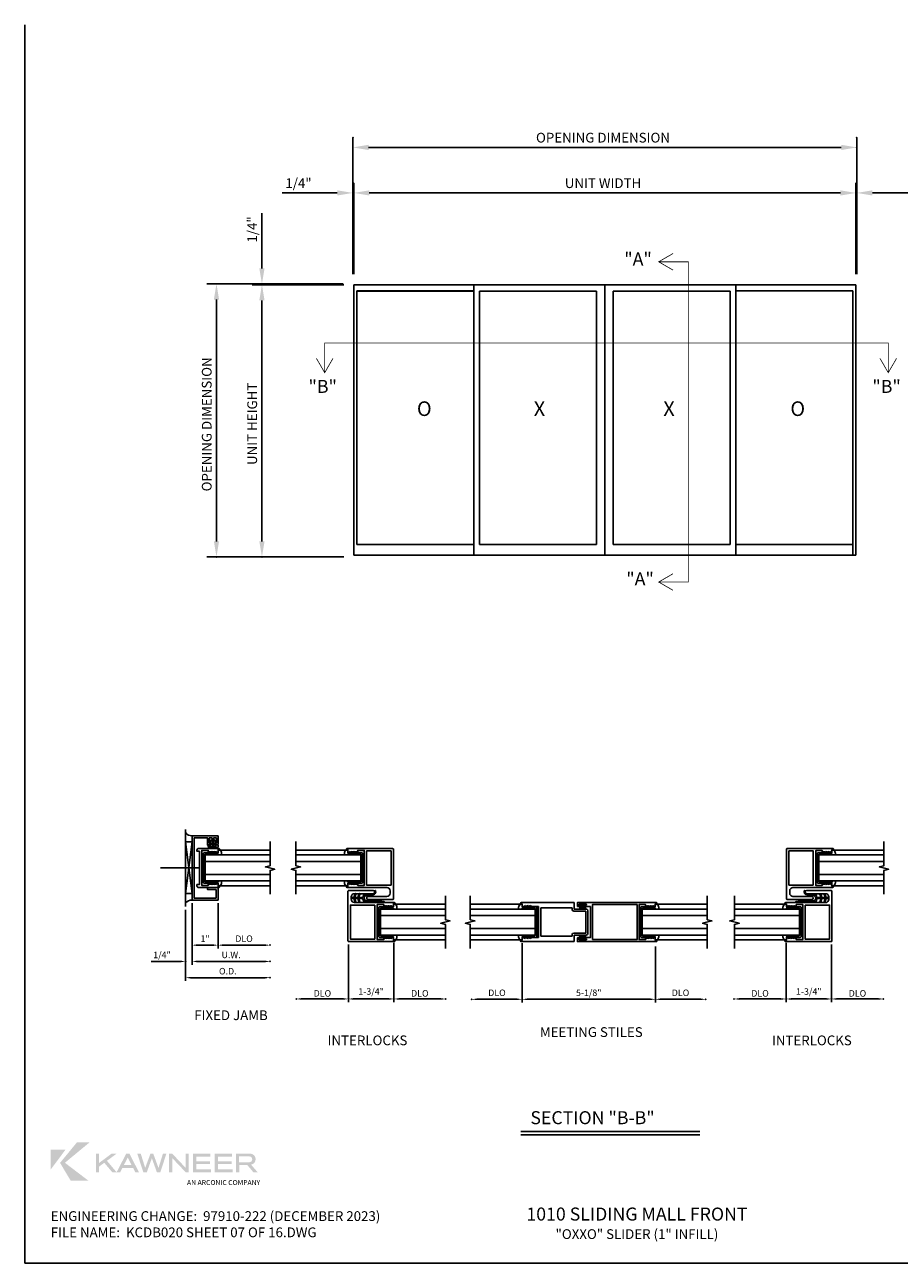
# Model space of a CAD drawing. Extents: x -3.1 to 51, y -4 to 43.6.
# Drawn here: x -3.1 to 30.6, y -4 to 43.6 of the extents above; entities that cross this region are included whole.
import ezdxf
from ezdxf.enums import TextEntityAlignment as Align

# ---------------------------------------------------------------- set-up
doc = ezdxf.new("R2010")
doc.units = 0
doc.header["$LTSCALE"] = 12
doc.header["$MEASUREMENT"] = 0
doc.header["$PDSIZE"] = 3
doc.linetypes.add('CENTER', pattern=[2, 1.25, -0.25, 0.25, -0.25])
doc.layers.get('0').update_dxf_attribs({"color": 4, "linetype": 'CONTINUOUS'})
for name, color, linetype in [('CENTER', 1, 'CENTER'), ('DIME', 2, 'CONTINUOUS'), ('DIMS', 2, 'CONTINUOUS'), ('GASKET', 6, 'CONTINUOUS'), ('Glass', 4, 'CONTINUOUS'), ('Kawneer Logo-English', 7, 'CONTINUOUS'), ('TEXT', 3, 'CONTINUOUS')]:
    doc.layers.add(name, color=color, linetype=linetype)
doc.styles.get("Standard").update_dxf_attribs({"font": 'arial.ttf'})

# ---------------------------------------------------------------- blocks, each defined once
blk = doc.blocks.new('Kawneer Logo English')
at = {"layer": 'Kawneer Logo-English'}
for points in [[(0.2706, 0.0336), (0.2688, 0.035), (0.2633, 0.0391), (0.255, 0.0454), (0.2442, 0.0536), (0.2314, 0.0633), (0.2173, 0.0741), (0.202, 0.0857), (0.1863, 0.0976), (0.1706, 0.1096), (0.1553, 0.1211), (0.1411, 0.132), (0.1285, 0.1417), (0.1176, 0.15), (0.1094, 0.1563), (0.1041, 0.1604), (0.1023, 0.1619), (0.1044, 0.1637), (0.1101, 0.1683), (0.1189, 0.1757), (0.1304, 0.1851), (0.1439, 0.1963), (0.159, 0.2087), (0.1751, 0.2221), (0.1917, 0.2359), (0.2083, 0.2496), (0.2244, 0.2628), (0.2395, 0.2753), (0.253, 0.2864), (0.2644, 0.2959), (0.2731, 0.3031), (0.2788, 0.3078), (0.2808, 0.3095), (0.2799, 0.3095), (0.277, 0.3096), (0.2725, 0.3096), (0.2666, 0.3096), (0.2597, 0.3096), (0.252, 0.3096), (0.2438, 0.3096), (0.2352, 0.3096), (0.2267, 0.3096), (0.2184, 0.3095), (0.2106, 0.3095), (0.2037, 0.3095), (0.1979, 0.3095), (0.1933, 0.3095), (0.1904, 0.3095), (0.1894, 0.3095), (0.188, 0.3078), (0.1841, 0.303), (0.1781, 0.2958), (0.1702, 0.2862), (0.161, 0.2751), (0.1507, 0.2625), (0.1396, 0.2491), (0.1283, 0.2352), (0.1169, 0.2214), (0.1059, 0.208), (0.0955, 0.1955), (0.0863, 0.1843), (0.0785, 0.1748), (0.0724, 0.1675), (0.0686, 0.1627), (0.0672, 0.1612), (0.068, 0.1597), (0.0704, 0.1556), (0.0743, 0.1493), (0.0791, 0.1412), (0.0849, 0.1315), (0.0913, 0.1208), (0.0982, 0.1092), (0.1053, 0.0973), (0.1124, 0.0855), (0.1193, 0.0739), (0.1257, 0.0632), (0.1315, 0.0535), (0.1364, 0.0454), (0.1402, 0.0391), (0.1426, 0.035), (0.1435, 0.0336)], [(0.0002, 0.2564), (0, 0.1137), (0.0012, 0.1153), (0.0046, 0.1197), (0.0099, 0.1268), (0.0167, 0.136), (0.0248, 0.1468), (0.0339, 0.1588), (0.0435, 0.1717), (0.0535, 0.185), (0.0634, 0.1984), (0.073, 0.2112), (0.0821, 0.2234), (0.0902, 0.2342), (0.097, 0.2433), (0.1022, 0.2503), (0.1057, 0.2549), (0.1069, 0.2565)], [(0.8092, 0.2278), (0.7789, 0.1309), (0.7782, 0.1288), (0.7776, 0.127), (0.7771, 0.1253), (0.7767, 0.1238), (0.7764, 0.1249), (0.7761, 0.126), (0.7759, 0.1268), (0.7758, 0.1272), (0.7756, 0.128), (0.7751, 0.1292), (0.774, 0.1323), (0.7721, 0.1373), (0.7698, 0.1436), (0.7671, 0.1512), (0.764, 0.1596), (0.7606, 0.1686), (0.7573, 0.1779), (0.7539, 0.1872), (0.7506, 0.1962), (0.7475, 0.2046), (0.7448, 0.2122), (0.7424, 0.2185), (0.7406, 0.2235), (0.7395, 0.2266), (0.7391, 0.2278), (0.7191, 0.2278), (0.6843, 0.1336), (0.6832, 0.1306), (0.6824, 0.1282), (0.6817, 0.1261), (0.6812, 0.1241), (0.6809, 0.1251), (0.6805, 0.1262), (0.6802, 0.1273), (0.6799, 0.1287), (0.6795, 0.1298), (0.6785, 0.1329), (0.677, 0.1378), (0.675, 0.1442), (0.6726, 0.1516), (0.67, 0.16), (0.6672, 0.169), (0.6643, 0.1782), (0.6614, 0.1875), (0.6586, 0.1964), (0.656, 0.2047), (0.6536, 0.2123), (0.6516, 0.2186), (0.6501, 0.2235), (0.6491, 0.2266), (0.6488, 0.2278), (0.6238, 0.2278), (0.6676, 0.0927), (0.6923, 0.0927), (0.726, 0.1855), (0.727, 0.1883), (0.7278, 0.1906), (0.7285, 0.1928), (0.729, 0.1947), (0.7299, 0.1922), (0.7307, 0.1894), (0.7318, 0.1863), (0.7331, 0.1827), (0.7655, 0.0927), (0.7896, 0.0927), (0.8341, 0.2278), (0.8306, 0.2278)], [(0.9726, 0.2278), (0.9726, 0.1355), (0.973, 0.1265), (0.973, 0.1255), (0.9731, 0.1238), (0.9717, 0.1254), (0.9711, 0.1263), (0.9642, 0.1339), (0.8756, 0.2278), (0.853, 0.2278), (0.853, 0.0927), (0.8757, 0.0927), (0.8757, 0.1928), (0.8757, 0.1931), (0.8756, 0.194), (0.8755, 0.1953), (0.8754, 0.1968), (0.8756, 0.1965), (0.8757, 0.1963), (0.8765, 0.1955), (0.8782, 0.1936), (0.8798, 0.1918), (0.8805, 0.1909), (0.8816, 0.1898), (0.8845, 0.1867), (0.8892, 0.1819), (0.8952, 0.1756), (0.9021, 0.1681), (0.91, 0.1598), (0.9184, 0.151), (0.9272, 0.1418), (0.9358, 0.1326), (0.9442, 0.1237), (0.9521, 0.1154), (0.9591, 0.108), (0.965, 0.1017), (0.9696, 0.0969), (0.9726, 0.0938), (0.9736, 0.0927), (0.9952, 0.0927), (0.9952, 0.2278), (0.9927, 0.2278)], [(1.0494, 0.1526), (1.0512, 0.1526), (1.0549, 0.1526), (1.0602, 0.1526), (1.0668, 0.1526), (1.0744, 0.1526), (1.0827, 0.1526), (1.0915, 0.1526), (1.1006, 0.1526), (1.1095, 0.1526), (1.1182, 0.1526), (1.1262, 0.1526), (1.1334, 0.1526), (1.1396, 0.1526), (1.1442, 0.1526), (1.1472, 0.1526), (1.1482, 0.1526), (1.1482, 0.173), (1.1472, 0.173), (1.1442, 0.173), (1.1396, 0.173), (1.1335, 0.173), (1.1262, 0.173), (1.1182, 0.173), (1.1095, 0.173), (1.1006, 0.173), (1.0915, 0.173), (1.0827, 0.173), (1.0744, 0.173), (1.0668, 0.173), (1.0602, 0.173), (1.0549, 0.173), (1.0512, 0.173), (1.0494, 0.173), (1.0494, 0.1754), (1.0494, 0.1794), (1.0494, 0.1844), (1.0494, 0.1899), (1.0494, 0.1953), (1.0494, 0.2003), (1.0494, 0.2043), (1.0494, 0.2067), (1.0512, 0.2067), (1.055, 0.2067), (1.0605, 0.2067), (1.0672, 0.2067), (1.075, 0.2067), (1.0835, 0.2067), (1.0925, 0.2067), (1.1019, 0.2067), (1.1111, 0.2067), (1.12, 0.2067), (1.1283, 0.2067), (1.1356, 0.2067), (1.1419, 0.2067), (1.1466, 0.2067), (1.1497, 0.2067), (1.1508, 0.2067), (1.1508, 0.2278), (1.1483, 0.2278), (1.0259, 0.2278), (1.0259, 0.0927), (1.1556, 0.0927), (1.1556, 0.1137), (1.1545, 0.1137), (1.1512, 0.1137), (1.1462, 0.1137), (1.1397, 0.1137), (1.1319, 0.1137), (1.1232, 0.1137), (1.1139, 0.1137), (1.1043, 0.1137), (1.0945, 0.1137), (1.0851, 0.1137), (1.0761, 0.1137), (1.0679, 0.1137), (1.0609, 0.1137), (1.0552, 0.1137), (1.0513, 0.1137), (1.0494, 0.1137), (1.0494, 0.1164), (1.0494, 0.1209), (1.0494, 0.1267), (1.0494, 0.1331), (1.0494, 0.1395), (1.0494, 0.1453), (1.0494, 0.1499)], [(1.2056, 0.1526), (1.2075, 0.1526), (1.2112, 0.1526), (1.2165, 0.1526), (1.223, 0.1526), (1.2306, 0.1526), (1.239, 0.1526), (1.2478, 0.1526), (1.2568, 0.1526), (1.2658, 0.1526), (1.2744, 0.1526), (1.2826, 0.1526), (1.2897, 0.1526), (1.2958, 0.1526), (1.3005, 0.1526), (1.3035, 0.1526), (1.3045, 0.1526), (1.3045, 0.173), (1.3035, 0.173), (1.3005, 0.173), (1.2958, 0.173), (1.2897, 0.173), (1.2826, 0.173), (1.2744, 0.173), (1.2658, 0.173), (1.2568, 0.173), (1.2478, 0.173), (1.239, 0.173), (1.2306, 0.173), (1.223, 0.173), (1.2165, 0.173), (1.2112, 0.173), (1.2075, 0.173), (1.2056, 0.173), (1.2056, 0.1754), (1.2056, 0.1794), (1.2056, 0.1844), (1.2056, 0.1899), (1.2056, 0.1953), (1.2056, 0.2003), (1.2056, 0.2043), (1.2056, 0.2067), (1.2075, 0.2067), (1.2113, 0.2067), (1.2167, 0.2067), (1.2234, 0.2067), (1.2313, 0.2067), (1.2397, 0.2067), (1.2489, 0.2067), (1.2581, 0.2067), (1.2674, 0.2067), (1.2762, 0.2067), (1.2845, 0.2067), (1.2919, 0.2067), (1.2981, 0.2067), (1.3029, 0.2067), (1.306, 0.2067), (1.3071, 0.2067), (1.3071, 0.2278), (1.3046, 0.2278), (1.1822, 0.2278), (1.1822, 0.0927), (1.3119, 0.0927), (1.3119, 0.1137), (1.3107, 0.1137), (1.3075, 0.1137), (1.3024, 0.1137), (1.2959, 0.1137), (1.2882, 0.1137), (1.2795, 0.1137), (1.2702, 0.1137), (1.2605, 0.1137), (1.2508, 0.1137), (1.2413, 0.1137), (1.2324, 0.1137), (1.2242, 0.1137), (1.2172, 0.1137), (1.2115, 0.1137), (1.2076, 0.1137), (1.2056, 0.1137), (1.2056, 0.1164), (1.2056, 0.1209), (1.2056, 0.1267), (1.2056, 0.1331), (1.2056, 0.1395), (1.2056, 0.1453), (1.2056, 0.1499)]]:
    blk.add_hatch(color=256, dxfattribs=at).paths.add_polyline_path(points)
h = blk.add_hatch(color=256, dxfattribs=at)
h.paths.add_polyline_path([(0.527, 0.1446), (0.529, 0.1487), (0.5323, 0.1552), (0.5365, 0.1634), (0.541, 0.1723), (0.5453, 0.1808), (0.5491, 0.1882), (0.5516, 0.1932), (0.5526, 0.1952), (0.5528, 0.1958), (0.5534, 0.1971), (0.5542, 0.199), (0.555, 0.2013), (0.5555, 0.2001), (0.5561, 0.1989), (0.5567, 0.1975), (0.5575, 0.1959), (0.5583, 0.1943), (0.5606, 0.1896), (0.564, 0.1829), (0.568, 0.1749), (0.5724, 0.1662), (0.5766, 0.1578), (0.5803, 0.1503), (0.5831, 0.1446), (0.5791, 0.1446), (0.5725, 0.1446), (0.5642, 0.1446), (0.555, 0.1446), (0.5459, 0.1446), (0.5376, 0.1446), (0.5311, 0.1446)], flags=16)
h.paths.add_polyline_path([(0.5657, 0.2278), (0.5444, 0.2278), (0.4748, 0.0934), (0.473, 0.0956), (0.47, 0.0991), (0.4661, 0.1037), (0.4616, 0.1091), (0.4563, 0.1153), (0.4507, 0.122), (0.4448, 0.1291), (0.4387, 0.1362), (0.4327, 0.1433), (0.4269, 0.1502), (0.4215, 0.1567), (0.4165, 0.1626), (0.4123, 0.1675), (0.4089, 0.1715), (0.4065, 0.1744), (0.4053, 0.1758), (0.4067, 0.1769), (0.4094, 0.1789), (0.4132, 0.1817), (0.4179, 0.1852), (0.4232, 0.1891), (0.4291, 0.1935), (0.4353, 0.1982), (0.4416, 0.2029), (0.4479, 0.2076), (0.454, 0.2121), (0.4596, 0.2163), (0.4646, 0.22), (0.4689, 0.2232), (0.4721, 0.2256), (0.4743, 0.2272), (0.475, 0.2278), (0.4674, 0.2278), (0.4396, 0.2278), (0.4386, 0.227), (0.4359, 0.2251), (0.4318, 0.2221), (0.4264, 0.2181), (0.4201, 0.2133), (0.4129, 0.208), (0.4051, 0.2023), (0.397, 0.1963), (0.3889, 0.1904), (0.3809, 0.1845), (0.3733, 0.1788), (0.3663, 0.1737), (0.3602, 0.1691), (0.355, 0.1654), (0.3513, 0.1626), (0.3491, 0.161), (0.3491, 0.1631), (0.3491, 0.1663), (0.3491, 0.1703), (0.3491, 0.175), (0.3491, 0.1802), (0.3491, 0.1858), (0.3491, 0.1917), (0.3491, 0.1975), (0.3491, 0.2033), (0.3491, 0.2088), (0.3491, 0.214), (0.3491, 0.2185), (0.3491, 0.2223), (0.3491, 0.2252), (0.3491, 0.2271), (0.3491, 0.2278), (0.3258, 0.2278), (0.3258, 0.0927), (0.3487, 0.0927), (0.3487, 0.0944), (0.3487, 0.0988), (0.3487, 0.1052), (0.3487, 0.1126), (0.3487, 0.12), (0.3487, 0.1267), (0.3487, 0.1318), (0.3487, 0.1343), (0.3507, 0.1357), (0.3549, 0.1388), (0.3605, 0.1429), (0.3669, 0.1476), (0.3733, 0.1523), (0.3792, 0.1566), (0.3837, 0.1599), (0.3862, 0.1618), (0.3873, 0.1604), (0.3895, 0.1578), (0.3925, 0.1542), (0.3965, 0.1495), (0.4009, 0.1443), (0.4058, 0.1384), (0.4109, 0.1322), (0.4162, 0.126), (0.4216, 0.1196), (0.4266, 0.1137), (0.4313, 0.108), (0.4355, 0.1029), (0.4391, 0.0987), (0.4418, 0.0955), (0.4436, 0.0934), (0.4442, 0.0927), (0.4743, 0.0927), (0.4754, 0.0927), (0.5008, 0.0927), (0.5015, 0.094), (0.5032, 0.0973), (0.5055, 0.1021), (0.5083, 0.1077), (0.5111, 0.1135), (0.5137, 0.1186), (0.5157, 0.1226), (0.5167, 0.1248), (0.518, 0.1248), (0.5207, 0.1248), (0.5246, 0.1248), (0.5296, 0.1248), (0.5353, 0.1248), (0.5415, 0.1248), (0.5482, 0.1248), (0.5551, 0.1248), (0.562, 0.1248), (0.5688, 0.1248), (0.575, 0.1248), (0.5807, 0.1248), (0.5856, 0.1248), (0.5896, 0.1248), (0.5923, 0.1248), (0.5936, 0.1248), (0.5946, 0.1226), (0.5966, 0.1186), (0.5992, 0.1135), (0.602, 0.1077), (0.6048, 0.1021), (0.6071, 0.0973), (0.6088, 0.094), (0.6094, 0.0927), (0.6364, 0.0927), (0.5672, 0.2278)])
h = blk.add_hatch(color=256, dxfattribs=at)
h.paths.add_polyline_path([(1.3584, 0.1651), (1.3584, 0.168), (1.3584, 0.1729), (1.3584, 0.1792), (1.3584, 0.1862), (1.3584, 0.1931), (1.3584, 0.1995), (1.3584, 0.2044), (1.3584, 0.2072), (1.3599, 0.2072), (1.3627, 0.2072), (1.3664, 0.2072), (1.3711, 0.2072), (1.3764, 0.2072), (1.3823, 0.2072), (1.3883, 0.2072), (1.3946, 0.2072), (1.4008, 0.2072), (1.4067, 0.2072), (1.4123, 0.2072), (1.4173, 0.2072), (1.4214, 0.2072), (1.4245, 0.2072), (1.4266, 0.2072), (1.4273, 0.2072), (1.431, 0.2071), (1.4343, 0.2069), (1.4359, 0.2067), (1.4374, 0.2064), (1.4389, 0.2061), (1.4404, 0.2056), (1.4417, 0.2051), (1.443, 0.2045), (1.4442, 0.2037), (1.4454, 0.2029), (1.4466, 0.2018), (1.4476, 0.2007), (1.4486, 0.1993), (1.4495, 0.1978), (1.4504, 0.1961), (1.4511, 0.1945), (1.4516, 0.193), (1.452, 0.1914), (1.4522, 0.19), (1.4524, 0.1887), (1.4524, 0.1875), (1.4525, 0.1863), (1.4524, 0.1845), (1.4522, 0.1828), (1.4519, 0.181), (1.4514, 0.1794), (1.4508, 0.1779), (1.4501, 0.1765), (1.4493, 0.1751), (1.4483, 0.1737), (1.447, 0.1723), (1.4457, 0.1711), (1.4443, 0.17), (1.4428, 0.169), (1.4412, 0.1682), (1.4396, 0.1675), (1.4379, 0.1669), (1.4361, 0.1665), (1.4342, 0.166), (1.4324, 0.1657), (1.4304, 0.1655), (1.4285, 0.1654), (1.4244, 0.1652), (1.4202, 0.1651), (1.4177, 0.1651), (1.4111, 0.1651), (1.4018, 0.1651), (1.391, 0.1651), (1.38, 0.1651), (1.37, 0.1651), (1.3623, 0.1651)], flags=16)
h.paths.add_polyline_path([(1.4438, 0.1486), (1.4469, 0.1492), (1.4495, 0.1499), (1.4519, 0.1506), (1.454, 0.1515), (1.4559, 0.1522), (1.4576, 0.153), (1.4591, 0.154), (1.4606, 0.1549), (1.4621, 0.1558), (1.4634, 0.1569), (1.4647, 0.158), (1.4659, 0.1591), (1.467, 0.1602), (1.468, 0.1613), (1.4689, 0.1626), (1.4699, 0.1637), (1.4706, 0.1649), (1.4715, 0.1662), (1.4721, 0.1674), (1.4728, 0.1686), (1.4733, 0.1699), (1.4738, 0.1711), (1.4743, 0.1724), (1.4747, 0.1737), (1.4754, 0.1761), (1.4758, 0.1785), (1.4762, 0.1808), (1.4765, 0.1831), (1.4766, 0.1851), (1.4767, 0.1871), (1.4766, 0.1889), (1.4765, 0.1906), (1.4764, 0.1924), (1.4761, 0.1941), (1.4758, 0.1958), (1.4756, 0.1974), (1.4751, 0.199), (1.4746, 0.2006), (1.4742, 0.2021), (1.4735, 0.2036), (1.473, 0.2051), (1.4722, 0.2065), (1.4715, 0.2079), (1.4706, 0.2092), (1.4698, 0.2105), (1.4689, 0.2118), (1.4679, 0.213), (1.4669, 0.2141), (1.4658, 0.2154), (1.4647, 0.2164), (1.4635, 0.2174), (1.4622, 0.2184), (1.461, 0.2194), (1.4596, 0.2203), (1.4583, 0.2211), (1.4568, 0.222), (1.4554, 0.2227), (1.4538, 0.2234), (1.4523, 0.224), (1.4507, 0.2246), (1.4491, 0.2251), (1.4473, 0.2256), (1.4452, 0.2262), (1.4433, 0.2265), (1.4411, 0.2269), (1.4389, 0.2272), (1.4364, 0.2274), (1.4335, 0.2276), (1.43, 0.2277), (1.4261, 0.2278), (1.426, 0.2278), (1.3349, 0.2278), (1.3349, 0.0927), (1.3586, 0.0927), (1.3586, 0.0947), (1.3586, 0.1001), (1.3586, 0.108), (1.3586, 0.117), (1.3586, 0.1263), (1.3586, 0.1348), (1.3586, 0.1413), (1.3586, 0.1448), (1.3623, 0.1448), (1.3694, 0.1448), (1.3787, 0.1448), (1.389, 0.1448), (1.3993, 0.1448), (1.4082, 0.1448), (1.4147, 0.1448), (1.4177, 0.1448), (1.4201, 0.142), (1.4252, 0.136), (1.4323, 0.1276), (1.4403, 0.1181), (1.4482, 0.1087), (1.455, 0.1006), (1.4599, 0.0948), (1.4618, 0.0927), (1.4925, 0.0927), (1.4907, 0.0948), (1.4856, 0.1005), (1.4785, 0.1088), (1.4701, 0.1183), (1.4615, 0.1282), (1.4536, 0.1373), (1.4474, 0.1445)])
at = {"layer": 'Kawneer Logo-English', "insert": (1.5101, 0.0373), "char_height": 0.036, "attachment_point": 3}
blk.add_mtext_dynamic_manual_height_columns('\\pxqr;{\\fArial TUR|b0|i0|c0|p34;\\T1.05;AN ARCONIC COMPANY}', width=0.61259, gutter_width=1, heights=[0], dxfattribs=at)
blk = doc.blocks.new('B925577-M')
blk.add_lwpolyline([(0.589, -0.531), (0.589, 0), (0.701, 0, 0.493689), (0.5, 0.128), (0.5, 0.039), (0.539, 0), (0.539, -0.033), (0.503, -0.016), (0.539, -0.067), (0.539, -0.133), (0.503, -0.116), (0.539, -0.167), (0.539, -0.469, -0.414214), (0.508, -0.5), (-0.508, -0.5, -0.414214), (-0.539, -0.469), (-0.539, -0.167), (-0.503, -0.116), (-0.539, -0.133), (-0.539, -0.067), (-0.503, -0.016), (-0.539, -0.033), (-0.539, 0), (-0.5, 0.039), (-0.5, 0.128, 0.493689), (-0.701, 0), (-0.589, 0), (-0.589, -0.531, 0.414214), (-0.558, -0.562), (0.558, -0.562, 0.414214)], format="xyb", close=True)
blk = doc.blocks.new('GL2')
blk.add_lwpolyline([(2, 1.013), (2, 0.091), (2.18, 0.046), (1.82, -0.044), (2, -0.089), (2, -1.012)])
at = {"layer": 'Glass'}
for p, q in [((-0.5, 0.5), (2, 0.5)), ((0.048, 0.689), (2, 0.689)), ((-0.5, 0.25), (2, 0.25)), ((-0.5, -0.25), (2, -0.25)), ((-0.5, -0.5), (2, -0.5)), ((0.048, -0.688), (2, -0.688))]:
    blk.add_line(p, q, dxfattribs=at)
at = {"layer": 'GASKET', "xscale": -1, "rotation": 270}
blk.add_blockref('B925577-M', (0, 0), dxfattribs=at)
blk = doc.blocks.new('B590008')
blk.add_lwpolyline([(-0.719, 0.641), (-0.813, 0.641), (-0.813, 0.688, -0.414214), (-0.751, 0.75), (0.031, 0.75, -0.421672), (0.062, 0.718), (0.062, 0.688), (0, 0.688), (0, 0.61, -0.414214), (-0.016, 0.594), (-0.062, 0.594), (-0.062, 0.63), (-0.124, 0.594), (-0.124, 0.63), (-0.187, 0.594), (-0.187, 0.63), (-0.249, 0.594), (-0.249, 0.63), (-0.312, 0.594), (-0.312, 0.63), (-0.375, 0.594), (-0.375, 0.672), (-0.625, 0.672), (-0.625, -0.672), (-0.375, -0.672), (-0.375, -0.594), (-0.312, -0.63), (-0.312, -0.594), (-0.249, -0.63), (-0.249, -0.594), (-0.187, -0.63), (-0.187, -0.594), (-0.124, -0.63), (-0.124, -0.594), (-0.062, -0.63), (-0.062, -0.594), (-0.016, -0.594, -0.414214), (0, -0.61), (0, -0.688), (0.062, -0.688), (0.062, -0.719, -0.414214), (0.031, -0.75), (-0.751, -0.75, -0.414214), (-0.813, -0.688), (-0.813, -0.641), (-0.719, -0.641)], format="xyb", close=True)
blk = doc.blocks.new('B925435')
blk.add_lwpolyline([(-0.169, 1.156), (-0.169, 1.139), (-0.231, 1.139), (-0.231, 1.156), (-0.338, 1.156), (-0.338, 0.951), (-0.275, 0.951), (-0.275, 0.92, -0.414214), (-0.306, 0.889), (-0.4, 0.889), (-0.4, 1.156), (-0.922, 1.156), (-0.922, -1.156), (-0.078, -1.156), (-0.078, -0.829), (-0.4, -0.829), (-0.4, -0.751), (-0.031, -0.751, -0.414214), (0, -0.782), (0, -1.234), (-1, -1.234), (-1, 1.234), (0, 1.234), (0, 0.92, -0.414214), (-0.031, 0.889), (-0.094, 0.889, -0.414214), (-0.125, 0.92), (-0.125, 0.951), (-0.062, 0.951), (-0.062, 1.156)], format="xyb", close=True)
blk = doc.blocks.new('B925312-M2')
at = {"layer": 'GASKET'}
for p, q in [((-0.072, 0), (-0.18, 0)), ((-0.05, 0.21), (-0.137, 0.07)), ((-0.137, 0.07), (-0.072, 0.07)), ((-0.072, 0.07), (-0.072, 0)), ((0.05, 0.21), (-0.05, 0.21)), ((0.137, 0.07), (0.05, 0.21)), ((0.072, 0), (0.072, 0.07)), ((0.072, 0.07), (0.137, 0.07)), ((0.18, 0), (0.072, 0)), ((-0.2, -0.02), (-0.2, -0.083)), ((-0.189, -0.095), (0.193, -0.139)), ((0.149, -0.084), (-0.145, -0.05)), ((-0.143, -0.05), (0.18, -0.05)), ((0.193, -0.139), (0.149, -0.084)), ((0.2, -0.03), (0.2, -0.02))]:
    blk.add_line(p, q, dxfattribs=at)
blk.add_lwpolyline([(0.025, 0), (0.025, 0.16), (-0.025, 0.16), (-0.025, 0)], close=True, dxfattribs=at)
for centre, radius, start, end in [((0.18, -0.02), 0.02, 0.0102, 89.9755), ((-0.18, -0.02), 0.02, 90.0014, 180), ((-0.187, -0.083), 0.0125, 180, 263.4775), ((-0.143, -0.057), 0.00657, 90.0162, 99.3797), ((0.18, -0.03), 0.02, 269.9539, 358.832)]:
    blk.add_arc(centre, radius, start, end, dxfattribs=at)
blk = doc.blocks.new('FJ1')
for p, q in [((-3.249, -2.173), (-3.249, 0.796)), ((-2.999, -1.923), (-2.999, 0.546)), ((-3.249, 0.318), (-2.999, -1.674)), ((-2.999, 0.318), (-3.249, -1.674)), ((-3.249, 0.318), (-2.999, 0.318)), ((-3.249, -1.674), (-2.999, -1.674))]:
    blk.add_line(p, q)
for centre, start, end in [((-3.003, 0.853), 216.6544, 270.6875), ((-3.003, -2.23), 89.3125, 143.3456)]:
    blk.add_arc(centre, 0.307, start, end)
at = {"layer": 'CENTER'}
blk.add_line((-4.218, -0.688), (-2.718, -0.688), dxfattribs=at)
at = {"layer": 'DIMS', "linetype": 'ByBlock'}
for p, q in [((-3.249, -2.298), (-3.249, -5.032)), ((-2.999, -2.048), (-2.999, -4.407)), ((-1.999, -2.048), (-1.999, -3.782)), ((-2.799, -3.657), (-2.199, -3.657)), ((-1.799, -3.657), (-0.199, -3.657)), ((-3.449, -4.282), (-4.572, -4.282)), ((-2.799, -4.282), (-0.199, -4.282)), ((-3.049, -4.907), (-0.199, -4.907))]:
    blk.add_line(p, q, dxfattribs=at)
for p in [(-1.999, -3.657), (0.001, -3.657), (-3.249, -4.282), (0.001, -4.282), (0.001, -4.907)]:
    blk.add_point(p, dxfattribs=at)
for points in [[(-2.799, -3.624), (-2.799, -3.691), (-2.999, -3.657)], [(-2.199, -3.624), (-2.199, -3.691), (-1.999, -3.657)], [(-1.799, -3.624), (-1.799, -3.691), (-1.999, -3.657)], [(-0.199, -3.624), (-0.199, -3.691), (0.001, -3.657)], [(-3.449, -4.249), (-3.449, -4.316), (-3.249, -4.282)], [(-2.799, -4.249), (-2.799, -4.316), (-2.999, -4.282)], [(-0.199, -4.249), (-0.199, -4.316), (0.001, -4.282)], [(-3.049, -4.874), (-3.049, -4.941), (-3.249, -4.907)], [(-0.199, -4.874), (-0.199, -4.941), (0.001, -4.907)]]:
    blk.add_solid(points, dxfattribs=at)
for name in ['B925435', 'B590008']:
    blk.add_blockref(name, (-1.999, -0.688))
at = {"xscale": -1, "rotation": 180}
blk.add_blockref('GL2', (-1.999, -0.689), dxfattribs=at)
at = {"xscale": -1}
blk.add_blockref('B925312-M2', (-2.199, 0.201), dxfattribs=at)
at = {"layer": 'DIMS', "linetype": 'ByBlock'}
for s, p in [('1"', (-2.499, -3.407)), ('DLO', (-0.999, -3.407)), ('1/4"', (-4.156, -4.032)), ('U.W.', (-1.499, -4.032)), ('O.D.', (-1.624, -4.657))]:
    blk.add_text(s, height=0.25, dxfattribs=at).set_placement(p, align=Align.MIDDLE_CENTER)
at = {"layer": 'TEXT'}
blk.add_text('FIXED JAMB', height=0.375, dxfattribs=at).set_placement((-1.501, -6.539), align=Align.CENTER)
blk = doc.blocks.new('B912248-M')
at = {"layer": 'GASKET'}
for p, q in [((0, 0.018), (0.438, 0.018)), ((0, 0.018), (0, -0.017)), ((0.15, 0.162), (0.102, 0.018)), ((0.179, 0.152), (0.134, 0.018)), ((0.308, 0.162), (0.26, 0.018)), ((0.337, 0.152), (0.292, 0.018)), ((0.499, 0.163), (0.454, 0.028)), ((0.48, 0.106), (0.84, 0.161)), ((0.5, 0.015), (0.5, -0.03)), ((0.522, 0.155), (0.507, 0.11)), ((0.847, 0.126), (0.554, 0.085)), ((0, -0.017), (0.438, -0.017)), ((0.15, -0.162), (0.102, -0.017)), ((0.179, -0.152), (0.134, -0.017)), ((0.308, -0.162), (0.26, -0.017)), ((0.337, -0.152), (0.292, -0.017)), ((0.499, -0.163), (0.454, -0.028)), ((1.267, -0.156), (0.483, -0.116)), ((0.522, -0.155), (0.51, -0.117)), ((0.56, -0.086), (1.096, -0.109)), ((1.096, -0.109), (1.267, -0.136))]:
    blk.add_line(p, q, dxfattribs=at)
for centre, radius, start, end in [((0.164, 0.157), 0.015, 341.5628, 161.5628), ((0.323, 0.157), 0.015, 341.5628, 161.5628), ((0.438, 0.034), 0.016, 270, 341.5611), ((0.511, 0.159), 0.0125, 342, 162), ((0.572, 0.015), 0.072, 104.594, 180.1133), ((0.823, 0.246), 0.087, 281, 15), ((0.823, 0.246), 0.122, 281, 15), ((0.924, 0.273), 0.0175, 15, 195), ((0.164, -0.157), 0.015, 198.4372, 18.4372), ((0.323, -0.157), 0.015, 198.4372, 18.4372), ((0.438, -0.033), 0.016, 18.4389, 90), ((0.511, -0.159), 0.0125, 198, 18), ((0.57, -0.015), 0.072, 192.228, 261.7218), ((1.261, -0.155), 0.016, 177.5372, 19.888), ((1.266, -0.146), 0.01, 274.3997, 85.6003)]:
    blk.add_arc(centre, radius, start, end, dxfattribs=at)
blk = doc.blocks.new('B590016')
blk.add_lwpolyline([(0, -0.594), (-0.062, -0.594), (-0.062, -0.63), (-0.124, -0.594), (-0.124, -0.63), (-0.187, -0.594), (-0.187, -0.63), (-0.25, -0.594), (-0.25, -0.63), (-0.312, -0.594), (-0.312, -0.63), (-0.375, -0.594), (-0.375, -0.672), (-0.625, -0.672), (-0.625, 0.672), (-0.375, 0.672), (-0.375, 0.594), (-0.312, 0.63), (-0.312, 0.594), (-0.25, 0.63), (-0.25, 0.594), (-0.187, 0.63), (-0.187, 0.594), (-0.124, 0.63), (-0.124, 0.594), (-0.062, 0.63), (-0.062, 0.594), (-0.016, 0.594, 0.414214), (0, 0.61), (0, 0.687), (0.062, 0.687), (0.062, 0.719, 0.414214), (0.031, 0.75), (-1.718, 0.75, 0.414214), (-1.75, 0.718), (-1.75, -1.185, 0.414214), (-1.718, -1.217), (-0.781, -1.217, 1), (-0.781, -1.092), (-1.5, -1.092, -0.414214), (-1.625, -0.967), (-1.625, -0.875, -0.414214), (-1.5, -0.75), (0.031, -0.75, 0.40684), (0.062, -0.72, 0.0127), (0.062, -0.718), (0.062, -0.688), (0, -0.688)], format="xyb", close=True)
blk.add_lwpolyline([(-0.719, -0.656), (-1.657, -0.656), (-1.657, 0.656), (-0.719, 0.656)], close=True)
blk = doc.blocks.new('INT1')
at = {"layer": 'DIMS', "linetype": 'ByBlock'}
for p, q in [((-3.733, -1.551), (-3.733, -3.77)), ((-3.733, -1.551), (-3.733, -3.77)), ((-1.983, -1.489), (-1.983, -3.77)), ((-3.933, -3.645), (-5.533, -3.645)), ((-3.533, -3.645), (-2.183, -3.645)), ((-1.783, -3.645), (-0.184, -3.645))]:
    blk.add_line(p, q, dxfattribs=at)
for p in [(-5.733, -3.645), (-1.983, -3.645), (0.016, -3.645)]:
    blk.add_point(p, dxfattribs=at)
for points in [[(-5.533, -3.612), (-5.533, -3.679), (-5.733, -3.645)], [(-3.933, -3.612), (-3.933, -3.679), (-3.733, -3.645)], [(-3.533, -3.612), (-3.533, -3.679), (-3.733, -3.645)], [(-2.183, -3.612), (-2.183, -3.679), (-1.983, -3.645)], [(-1.783, -3.612), (-1.783, -3.679), (-1.983, -3.645)], [(-0.184, -3.612), (-0.184, -3.679), (0.016, -3.645)]]:
    blk.add_solid(points, dxfattribs=at)
at = {"rotation": 180}
blk.add_blockref('GL2', (-3.75, 1.391), dxfattribs=at)
at = {"xscale": -1}
blk.add_blockref('B590016', (-3.75, 1.392), dxfattribs=at)
at = {"xscale": -1, "rotation": 180}
blk.add_blockref('B590016', (-2, -0.689), dxfattribs=at)
blk.add_blockref('GL2', (-2, -0.688))
at = {"layer": 'GASKET'}
blk.add_blockref('B912248-M', (-3.625, 0.233), dxfattribs=at)
at = {"layer": 'DIMS', "linetype": 'ByBlock', "char_height": 0.25, "attachment_point": 5}
for s, insert in [('\\A1;DLO', (-4.733, -3.43)), ('1-3/4"', (-2.858, -3.391)), ('\\A1;DLO', (-0.983, -3.43))]:
    blk.add_mtext(s, dxfattribs=dict(at, insert=insert))
at = {"layer": 'TEXT'}
blk.add_text('INTERLOCKS', height=0.375, dxfattribs=at).set_placement((-2.998, -5.425), align=Align.CENTER)
blk = doc.blocks.new('88-752')
for p, q in [((-0.034, -0.01), (-0.034, -0.001)), ((0.034, -0.001), (-0.034, -0.001)), ((0.034, -0.003), (-0.034, -0.003)), ((0.034, -0.01), (-0.034, -0.01)), ((-0.024, -0.01), (-0.029, -0.046)), ((-0.018, -0.01), (-0.022, -0.046)), ((-0.012, -0.01), (-0.014, -0.046)), ((-0.006, -0.01), (-0.007, -0.046)), ((0, -0.046), (0, -0.01)), ((0.007, -0.046), (0.006, -0.01)), ((0.014, -0.046), (0.012, -0.01)), ((0.022, -0.046), (0.018, -0.01)), ((0.029, -0.046), (0.024, -0.01)), ((0.034, -0.01), (0.034, -0.001))]:
    blk.add_line(p, q)
blk = doc.blocks.new('B590022')
for p, q in [((-0.062, 0.688), (-0.062, 0.72)), ((0, 0.688), (-0.062, 0.688)), ((-0.032, 0.75), (2, 0.75)), ((0, 0.624), (0, 0.688)), ((0.062, 0.594), (0.03, 0.594)), ((0.124, 0.595), (0.062, 0.63)), ((0.062, 0.63), (0.062, 0.594)), ((0.186, 0.595), (0.124, 0.631)), ((0.124, 0.631), (0.124, 0.595)), ((0.248, 0.595), (0.186, 0.631)), ((0.186, 0.631), (0.186, 0.595)), ((0.31, 0.596), (0.248, 0.631)), ((0.248, 0.631), (0.248, 0.595)), ((0.375, 0.594), (0.31, 0.632)), ((0.31, 0.632), (0.31, 0.596)), ((0.625, 0.594), (0.375, 0.594)), ((0.625, -0.594), (0.625, 0.594)), ((0.719, -0.547), (0.719, 0.547)), ((0.719, 0.547), (1.922, 0.547)), ((1.922, 0.547), (1.922, 0.484)), ((2, 0.75), (2, 0.5)), ((2, 0.5), (2.469, 0.5)), ((1.984, 0.422), (2.453, 0.422)), ((2.453, 0.422), (2.453, -0.422)), ((2.531, 0.438), (2.531, -0.438)), ((2.453, -0.422), (1.984, -0.422)), ((-0.062, -0.72), (-0.062, -0.688)), ((-0.062, -0.688), (0, -0.688)), ((2, -0.75), (-0.032, -0.75)), ((0, -0.688), (0, -0.624)), ((0.03, -0.594), (0.062, -0.594)), ((0.062, -0.594), (0.062, -0.63)), ((0.062, -0.63), (0.124, -0.595)), ((0.124, -0.595), (0.124, -0.631)), ((0.124, -0.631), (0.186, -0.595)), ((0.186, -0.595), (0.186, -0.631)), ((0.186, -0.631), (0.248, -0.595)), ((0.248, -0.595), (0.248, -0.631)), ((0.248, -0.631), (0.31, -0.596)), ((0.31, -0.632), (0.375, -0.594)), ((0.31, -0.596), (0.31, -0.632)), ((0.375, -0.594), (0.625, -0.594)), ((1.922, -0.547), (0.719, -0.547)), ((1.922, -0.484), (1.922, -0.547)), ((2.469, -0.5), (2, -0.5)), ((2, -0.5), (2, -0.75))]:
    blk.add_line(p, q)
for centre, radius, start, end in [((-0.032, 0.72), 0.03, 90, 180), ((0.03, 0.624), 0.03, 180, 270), ((1.984, 0.484), 0.062, 180, 270), ((2.469, 0.438), 0.062, 0, 90), ((1.984, -0.484), 0.062, 90, 180), ((2.469, -0.438), 0.062, 270, 0), ((-0.032, -0.72), 0.03, 180, 270), ((0.03, -0.624), 0.03, 90, 180)]:
    blk.add_arc(centre, radius, start, end)
blk = doc.blocks.new('B590032')
blk.add_lwpolyline([(-2.677, -0.642, -1), (-2.677, -0.594), (-2.5, -0.594), (-2.5, 0.594), (-2.677, 0.594, -1), (-2.677, 0.642), (-2.667, 0.642, 1), (-2.667, 0.688), (-2.915, 0.688, 1), (-2.915, 0.642), (-2.905, 0.642, -1), (-2.905, 0.594), (-2.968, 0.594, -0.414214), (-3, 0.626), (-3, 0.75), (0.032, 0.75, -0.414214), (0.062, 0.72), (0.062, 0.688), (0, 0.688), (0, 0.61, -0.414214), (-0.016, 0.594), (-0.062, 0.594), (-0.062, 0.63), (-0.124, 0.594), (-0.124, 0.63), (-0.187, 0.594), (-0.187, 0.63), (-0.25, 0.594), (-0.25, 0.63), (-0.312, 0.594), (-0.312, 0.63), (-0.375, 0.594), (-0.375, 0.672), (-0.625, 0.672), (-0.625, -0.672), (-0.375, -0.672), (-0.375, -0.594), (-0.312, -0.63), (-0.312, -0.594), (-0.25, -0.63), (-0.25, -0.594), (-0.187, -0.63), (-0.187, -0.594), (-0.124, -0.63), (-0.124, -0.594), (-0.062, -0.63), (-0.062, -0.594), (-0.016, -0.594, -0.414214), (0, -0.61), (0, -0.688), (0.062, -0.688), (0.062, -0.72, -0.414214), (0.032, -0.75), (-3, -0.75), (-3, -0.626, -0.414214), (-2.968, -0.594), (-2.905, -0.594, -1), (-2.905, -0.642), (-2.915, -0.642, 1), (-2.915, -0.688), (-2.667, -0.688, 1), (-2.667, -0.642)], format="xyb", close=True)
blk.add_lwpolyline([(-2.422, -0.672), (-0.703, -0.672), (-0.703, 0.672), (-2.422, 0.672)], close=True)
blk = doc.blocks.new('MS1')
at = {"layer": 'DIME', "linetype": 'ByBlock'}
for p, q in [((-7.124, -1.501), (-7.124, -3.782)), ((-7.124, -1.626), (-7.124, -3.782)), ((-1.999, -1.626), (-1.999, -3.782)), ((-7.324, -3.657), (-8.862, -3.657)), ((-6.924, -3.657), (-2.199, -3.657)), ((-1.799, -3.657), (-0.261, -3.657))]:
    blk.add_line(p, q, dxfattribs=at)
for p in [(-9.062, -3.657), (-1.999, -3.657), (-0.061, -3.657)]:
    blk.add_point(p, dxfattribs=at)
for points in [[(-8.862, -3.624), (-8.862, -3.69), (-9.062, -3.657)], [(-7.324, -3.624), (-7.324, -3.69), (-7.124, -3.657)], [(-6.924, -3.624), (-6.924, -3.69), (-7.124, -3.657)], [(-2.199, -3.624), (-2.199, -3.69), (-1.999, -3.657)], [(-1.799, -3.624), (-1.799, -3.69), (-1.999, -3.657)], [(-0.261, -3.624), (-0.261, -3.69), (-0.061, -3.657)]]:
    blk.add_solid(points, dxfattribs=at)
at = {"rotation": 180}
blk.add_blockref('GL2', (-7.124, -0.688), dxfattribs=at)
for name, p in [('B590022', (-7.124, -0.688)), ('B590032', (-2, -0.688)), ('GL2', (-2, -0.688))]:
    blk.add_blockref(name, p)
at = {"layer": 'GASKET', "xscale": 4, "yscale": 4, "zscale": 4}
blk.add_blockref('88-752', (-4.791, 0), dxfattribs=at)
at = {"layer": 'GASKET', "xscale": -4, "yscale": 4, "zscale": 4, "rotation": 180}
blk.add_blockref('88-752', (-4.791, -1.376), dxfattribs=at)
at = {"layer": 'DIME', "linetype": 'ByBlock'}
for s, p in [('DLO', (-8.093, -3.407)), ('5-1/8"', (-4.562, -3.407)), ('DLO', (-1.03, -3.407))]:
    blk.add_text(s, height=0.25, dxfattribs=at).set_placement(p, align=Align.MIDDLE_CENTER)
at = {"layer": 'TEXT'}
blk.add_text('MEETING STILES', height=0.375, dxfattribs=at).set_placement((-4.464, -5.106), align=Align.CENTER)
blk = doc.blocks.new('INT2')
at = {"layer": 'DIMS', "linetype": 'ByBlock'}
for p, q in [((-3.766, -3.569), (-3.766, -5.85)), ((-2.016, -3.631), (-2.016, -5.85)), ((-2.016, -3.631), (-2.016, -5.85)), ((-3.966, -5.725), (-5.565, -5.725)), ((-2.216, -5.725), (-3.566, -5.725)), ((-1.816, -5.725), (-0.216, -5.725))]:
    blk.add_line(p, q, dxfattribs=at)
for p in [(-5.765, -5.725), (-3.766, -5.725), (-0.016, -5.725)]:
    blk.add_point(p, dxfattribs=at)
for points in [[(-5.565, -5.692), (-5.565, -5.759), (-5.765, -5.725)], [(-3.966, -5.692), (-3.966, -5.759), (-3.766, -5.725)], [(-3.566, -5.692), (-3.566, -5.759), (-3.766, -5.725)], [(-2.216, -5.692), (-2.216, -5.759), (-2.016, -5.725)], [(-1.816, -5.692), (-1.816, -5.759), (-2.016, -5.725)], [(-0.216, -5.692), (-0.216, -5.759), (-0.016, -5.725)]]:
    blk.add_solid(points, dxfattribs=at)
blk.add_blockref('B590016', (-1.999, -0.688))
at = {"xscale": -1, "rotation": 180}
blk.add_blockref('GL2', (-1.999, -0.688), dxfattribs=at)
at = {"xscale": -1}
blk.add_blockref('GL2', (-3.749, -2.768), dxfattribs=at)
at = {"rotation": 180}
blk.add_blockref('B590016', (-3.749, -2.769), dxfattribs=at)
at = {"layer": 'GASKET', "xscale": -1}
blk.add_blockref('B912248-M', (-2.124, -1.847), dxfattribs=at)
at = {"layer": 'DIMS', "linetype": 'ByBlock', "char_height": 0.25, "attachment_point": 5}
for s, insert in [('\\A1;DLO', (-4.766, -5.51)), ('1-3/4"', (-2.891, -5.471)), ('\\A1;DLO', (-1.016, -5.51))]:
    blk.add_mtext(s, dxfattribs=dict(at, insert=insert))
at = {"layer": 'TEXT'}
blk.add_text('INTERLOCKS', height=0.375, dxfattribs=at).set_placement((-2.772, -7.505), align=Align.CENTER)

msp = doc.modelspace()

# ---------------------------------------------------------------- linework, layer by layer
for p, q in [((-3.063, -4.01), (-3.063, 43.614)), ((9.595, 33.617), (28.922, 33.617)), ((9.595, 23.223), (9.595, 33.617)), ((9.72, 23.629), (9.72, 33.383)), ((9.72, 33.383), (14.221, 33.383)), ((9.72, 33.367), (14.221, 33.367)), ((14.221, 23.223), (14.221, 33.617)), ((14.44, 33.367), (18.94, 33.367)), ((14.44, 23.629), (14.44, 33.367)), ((18.94, 33.367), (18.94, 23.629)), ((19.26, 33.617), (19.26, 23.223)), ((19.581, 33.367), (19.581, 23.629)), ((19.581, 33.367), (24.079, 33.367)), ((24.079, 33.367), (24.079, 23.629)), ((24.298, 33.617), (24.298, 23.223)), ((24.298, 33.383), (28.797, 33.383)), ((28.797, 33.383), (28.797, 23.223)), ((28.922, 33.617), (28.922, 23.223)), ((14.221, 23.629), (9.72, 23.629)), ((18.94, 23.629), (14.44, 23.629)), ((24.079, 23.629), (19.581, 23.629)), ((28.797, 23.629), (24.298, 23.629)), ((28.922, 23.223), (9.595, 23.223)), ((-3.063, -4.01), (51.021, -4.01))]:
    msp.add_line(p, q)
at = {"layer": 'DIMS', "linetype": 'ByBlock'}
for p, q in [((9.564, 34.023), (9.564, 39.273)), ((28.953, 34.023), (28.953, 39.273)), ((9.564, 38.898), (9.564, 36.773)), ((10.164, 38.898), (28.353, 38.898)), ((28.953, 38.898), (28.953, 36.773)), ((8.364, 37.148), (6.844, 37.148)), ((8.964, 37.148), (8.364, 37.148)), ((9.595, 34.023), (9.595, 37.523)), ((9.595, 37.148), (9.595, 36.773)), ((10.195, 37.148), (28.322, 37.148)), ((10.195, 37.148), (10.795, 37.148)), ((28.322, 37.148), (27.722, 37.148)), ((28.922, 34.023), (28.922, 37.523)), ((28.922, 37.148), (28.922, 36.773)), ((29.553, 37.148), (30.153, 37.148)), ((30.153, 37.148), (31.673, 37.148)), ((6.064, 34.848), (6.064, 36.368)), ((6.064, 34.248), (6.064, 34.848)), ((9.189, 33.648), (3.939, 33.648)), ((8.814, 33.648), (5.689, 33.648)), ((9.22, 33.617), (5.689, 33.617)), ((9.22, 33.617), (5.689, 33.617)), ((4.314, 33.048), (4.314, 23.748)), ((6.064, 33.017), (6.064, 23.748)), ((6.064, 33.017), (6.064, 32.417)), ((9.22, 23.148), (3.939, 23.148)), ((9.22, 23.148), (5.689, 23.148))]:
    msp.add_line(p, q, dxfattribs=at)
for p in [(9.564, 39.273), (28.953, 39.273), (28.953, 38.898), (9.564, 37.148), (9.595, 37.523), (28.922, 37.523), (28.922, 37.148), (28.953, 37.148), (6.064, 33.648), (4.314, 23.148), (6.064, 23.148)]:
    msp.add_point(p, dxfattribs=at)
for points in [[(10.164, 38.998), (10.164, 38.798), (9.564, 38.898)], [(28.353, 38.998), (28.353, 38.798), (28.953, 38.898)], [(8.964, 37.248), (8.964, 37.048), (9.564, 37.148)], [(10.195, 37.248), (10.195, 37.048), (9.595, 37.148)], [(10.195, 37.248), (10.195, 37.048), (9.595, 37.148)], [(28.322, 37.248), (28.322, 37.048), (28.922, 37.148)], [(28.322, 37.248), (28.322, 37.048), (28.922, 37.148)], [(29.553, 37.248), (29.553, 37.048), (28.953, 37.148)], [(5.964, 34.248), (6.164, 34.248), (6.064, 33.648)], [(4.214, 33.048), (4.414, 33.048), (4.314, 33.648)], [(5.964, 33.017), (6.164, 33.017), (6.064, 33.617)], [(5.964, 33.017), (6.164, 33.017), (6.064, 33.617)], [(4.214, 23.748), (4.414, 23.748), (4.314, 23.148)], [(5.964, 23.748), (6.164, 23.748), (6.064, 23.148)]]:
    msp.add_solid(points, dxfattribs=at)
at = {"layer": 'TEXT', "color": 1}
for p, q in [((16.021, 1.058), (22.915, 1.058)), ((16.021, 0.928), (22.915, 0.928))]:
    msp.add_line(p, q, dxfattribs=at)
at = {"layer": 'TEXT', "color": 1, "const_width": 0.03}
for points in [[(21.882, 34.819), (21.331, 34.499), (21.882, 34.18)], [(21.331, 22.184), (22.475, 22.184), (22.475, 34.499), (21.331, 34.499)], [(30.164, 30.236), (30.164, 31.38), (8.479, 31.38), (8.479, 30.236)], [(8.159, 30.787), (8.479, 30.236), (8.798, 30.787)], [(29.844, 30.787), (30.164, 30.236), (30.483, 30.787)], [(21.882, 22.505), (21.331, 22.185), (21.882, 21.866)]]:
    msp.add_lwpolyline(points, dxfattribs=at)
at = {"layer": 'TEXT'}
for points in [[(14.978, 28.366, 0, 0.125, 0), (15.337, 28.366, 0, 0, 0), (17.941, 28.366, 0, 0, 0), (18.504, 28.366, 0, 0, 0)], [(23.667, 28.366, 0, 0.125, 0), (23.292, 28.366, 0, 0, 0), (20.705, 28.366, 0, 0, 0), (20.143, 28.366, 0, 0, 0)]]:
    msp.add_lwpolyline(points, format="xyseb", dxfattribs=at)

# ---------------------------------------------------------------- block references
for name, p in [('FJ1', (6.374, 11.878)), ('INT1', (13.123, 9.798)), ('INT2', (29.996, 11.877)), ('MS1', (23.2, 9.797))]:
    msp.add_blockref(name, p)
at = {"xscale": 5.337000000000001, "yscale": 5.337000000000001, "zscale": 5.337000000000001}
msp.add_blockref('Kawneer Logo English', (-2.063, -1.01), dxfattribs=at)

# ---------------------------------------------------------------- texts
at = {"layer": 'DIMS', "linetype": 'ByBlock'}
for s, p in [('OPENING DIMENSION', (19.187, 39.273)), ('1/4"', (7.469, 37.523)), ('UNIT WIDTH', (19.188, 37.523))]:
    msp.add_text(s, height=0.375, dxfattribs=at).set_placement(p, align=Align.MIDDLE_CENTER)
for s, p in [('1/4"', (5.689, 35.743)), ('OPENING DIMENSION', (3.939, 28.248)), ('UNIT HEIGHT', (5.689, 28.269))]:
    msp.add_text(s, height=0.375, rotation=90, dxfattribs=at).set_placement(p, align=Align.MIDDLE_CENTER)
at = {"layer": 'TEXT', "color": 1}
for s, p in [('"A"', (20.005, 34.357)), ('"B"', (7.855, 29.458)), ('"B"', (29.552, 29.458)), ('"A"', (20.082, 22.058)), ('SECTION "B-B"', (16.393, 1.337))]:
    msp.add_text(s, height=0.5, dxfattribs=at).set_placement(p)
at = {"layer": 'TEXT'}
for s, p in [('O', (12.027, 28.57)), ('X', (16.523, 28.57)), ('X', (21.508, 28.57)), ('O', (26.396, 28.57))]:
    msp.add_text(s, height=0.562, dxfattribs=at).set_placement(p)
at = {"layer": 'TEXT', "color": 3, "insert": (20.494, -1.869), "char_height": 0.625, "width": 16.10846, "attachment_point": 2}
msp.add_mtext('{\\H0.8x;1010 SLIDING MALL FRONT\\P\\H0.75x;"OXXO" SLIDER (1" INFILL)}', dxfattribs=at)
at = {"layer": 'TEXT', "insert": (-2.063, -2.01), "char_height": 0.375, "attachment_point": 1}
msp.add_mtext_dynamic_manual_height_columns('ENGINEERING CHANGE:  97910-222 (DECEMBER 2023)\\PFILE NAME:  KCDB020 SHEET 07 OF 16.DWG', width=17.82149, gutter_width=1.25, heights=[0], dxfattribs=at)

doc.saveas('drawing.dxf')
